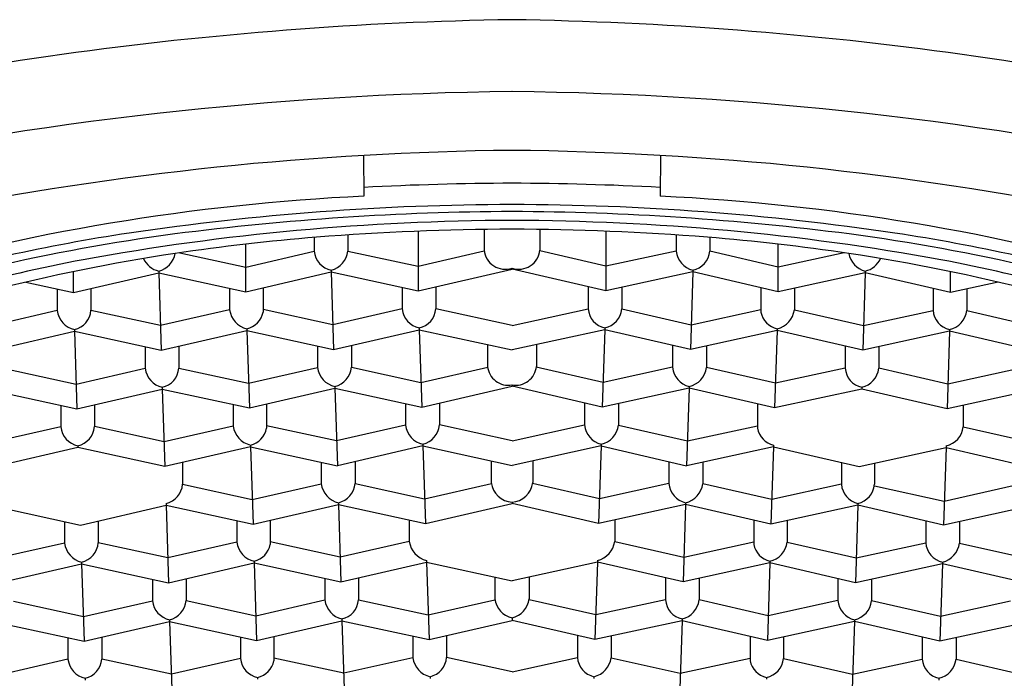
# Model space of a CAD drawing. Units: inches. Extents: x 3557.92 to 3567.07, y 115.21 to 120.06.
# Drawn here: x 3562.35 to 3562.64, y 118.33 to 118.53 of the extents above; entities that cross this region are included whole.
import ezdxf

# ---------------------------------------------------------------- set-up
doc = ezdxf.new("R2010")
doc.units = ezdxf.units.IN
doc.header["$LTSCALE"] = 0.6431102362
doc.header["$MEASUREMENT"] = 0
doc.layers.get('0').update_dxf_attribs({"color": 255, "linetype": 'CONTINUOUS'})

msp = doc.modelspace()

# ---------------------------------------------------------------- linework, layer by layer
for p, q in [((3562.450401885466, 118.4871013690283), (3562.450447643539, 118.4750696358418)), ((3562.537838069529, 118.4871013690283), (3562.537792311457, 118.4750696358418)), ((3562.445764587094, 118.4636737478098), (3562.445764587094, 118.4589510883496)), ((3562.466513686519, 118.4647519731626), (3562.466513686519, 118.447201971733)), ((3562.485896904591, 118.4652966362783), (3562.485896904591, 118.4592208647832)), ((3562.502343050404, 118.4652966362783), (3562.502343050404, 118.4592208647832)), ((3562.521726268476, 118.4647519731626), (3562.521726268476, 118.447201971733)), ((3562.542475367901, 118.4636737478098), (3562.542475367901, 118.4589510883496)), ((3562.415730016991, 118.4469623910041), (3562.415730016991, 118.4609676372933)), ((3562.435824065794, 118.4629695957722), (3562.435824065794, 118.4588824424664)), ((3562.552415889201, 118.4629695957722), (3562.552415889201, 118.4588824424664)), ((3562.572509938004, 118.4469623910041), (3562.572509938004, 118.4609676372933)), ((3562.396308814466, 118.4584214761598), (3562.415730016991, 118.45424022036)), ((3562.415730016991, 118.45424022036), (3562.435824135191, 118.458881869068)), ((3562.445764587094, 118.4589510883951), (3562.466513686519, 118.4544798009901)), ((3562.466513686519, 118.4544798009901), (3562.485932913257, 118.4589655529539)), ((3562.521726268476, 118.4544798009901), (3562.502307041738, 118.4589655529539)), ((3562.542475367901, 118.4589510883951), (3562.521726268476, 118.4544798009901)), ((3562.572509938004, 118.45424022036), (3562.552415819805, 118.458881869068)), ((3562.59193114053, 118.4584214761598), (3562.572509938004, 118.45424022036)), ((3562.364946347669, 118.4467228104222), (3562.364946347669, 118.4528723875924)), ((3562.364946347669, 118.4467228104222), (3562.390094464198, 118.4525319095121)), ((3562.390094464198, 118.4530493668805), (3562.390094464198, 118.4525319095121)), ((3562.390094464198, 118.4525319095121), (3562.415730016991, 118.4469623910041)), ((3562.390094464198, 118.4525319095121), (3562.390805382344, 118.4297131636317)), ((3562.415730016991, 118.4469623910041), (3562.440878133597, 118.4527714901121)), ((3562.440878133597, 118.4532889474504), (3562.440878133597, 118.4527714901121)), ((3562.440878133597, 118.4527714901121), (3562.466513686519, 118.447201971733)), ((3562.440878133597, 118.4527714901121), (3562.441589051614, 118.4299527442088)), ((3562.466513686519, 118.447201971733), (3562.494119977498, 118.4535787558558)), ((3562.494119977498, 118.4539446326669), (3562.494119977498, 118.4535787558558)), ((3562.494119977498, 118.4539446326669), (3562.494119977498, 118.4535787558558)), ((3562.521726268476, 118.447201971733), (3562.494119977498, 118.4535787558558)), ((3562.547361821398, 118.4527714901121), (3562.521726268476, 118.447201971733)), ((3562.547361821398, 118.4527714901121), (3562.546650903381, 118.4299527442088)), ((3562.547361821398, 118.4532889474504), (3562.547361821398, 118.4527714901121)), ((3562.572509938004, 118.4469623910041), (3562.547361821398, 118.4527714901121)), ((3562.598145490797, 118.4525319095121), (3562.572509938004, 118.4469623910041)), ((3562.598145490797, 118.4525319095121), (3562.597434572651, 118.4297131636317)), ((3562.598145490797, 118.4530493668805), (3562.598145490797, 118.4525319095121)), ((3562.623293607326, 118.4467228104222), (3562.598145490797, 118.4525319095121)), ((3562.623293607326, 118.4467228104222), (3562.623293607326, 118.4528723875924)), ((3562.350947163428, 118.4497642394157), (3562.364946347669, 118.4467228104222)), ((3562.637292791567, 118.4497642394157), (3562.623293607326, 118.4467228104222)), ((3562.360181766794, 118.447757951768), (3562.360181766794, 118.4414092099501)), ((3562.370122571594, 118.447918494308), (3562.370122571594, 118.441481726747)), ((3562.410965436244, 118.4479975323513), (3562.410965436244, 118.4416487905333)), ((3562.420806344144, 118.4481349991958), (3562.420806344144, 118.4409890866132)), ((3562.461749105694, 118.448237113068), (3562.461749105694, 118.4418883712501)), ((3562.471689626994, 118.4483975901347), (3562.471689626994, 118.4419572271294)), ((3562.516550328001, 118.4483975901347), (3562.516550328001, 118.4419572271294)), ((3562.526490849301, 118.448237113068), (3562.526490849301, 118.4418883712501)), ((3562.567433610851, 118.4481349991958), (3562.567433610851, 118.4409890866132)), ((3562.577274518751, 118.4479975323513), (3562.577274518751, 118.4416487905333)), ((3562.618117383401, 118.447918494308), (3562.618117383401, 118.441481726747)), ((3562.628058188201, 118.447757951768), (3562.628058188201, 118.4414092099501)), ((3562.360181811498, 118.441408840649), (3562.339993210598, 118.436745366903)), ((3562.390578042013, 118.4370102361291), (3562.370122288083, 118.4414780656892)), ((3562.410965480951, 118.4416484212157), (3562.390578042013, 118.4370102361291)), ((3562.441361711322, 118.4372498167714), (3562.420806344144, 118.4417394033469)), ((3562.461749150397, 118.4418880019639), (3562.441361711322, 118.4372498167714)), ((3562.494119977498, 118.4370581172047), (3562.471689626994, 118.4419572270347)), ((3562.494119977498, 118.4370581172047), (3562.516550328001, 118.4419572270347)), ((3562.526490804598, 118.4418880019639), (3562.546878243673, 118.4372498167714)), ((3562.546878243673, 118.4372498167714), (3562.567433610851, 118.4417394033469)), ((3562.577274474045, 118.4416484212157), (3562.597661912982, 118.4370102361291)), ((3562.597661912982, 118.4370102361291), (3562.618117666912, 118.4414780656892)), ((3562.628058143497, 118.441408840649), (3562.648246744397, 118.436745366903)), ((3562.340021712866, 118.4294735829213), (3562.365235812536, 118.4352979238132)), ((3562.365235834698, 118.4358159249302), (3562.365235812536, 118.4352979238132)), ((3562.365235812536, 118.4352979238132), (3562.390805382344, 118.4297131636317)), ((3562.365235812536, 118.4352979238132), (3562.365982532172, 118.4124879863995)), ((3562.390805382344, 118.4297131636317), (3562.416019481888, 118.4355375044872)), ((3562.416019504148, 118.4360555055135), (3562.416019481888, 118.4355375044872)), ((3562.416019481888, 118.4355375044872), (3562.441589051614, 118.4299527442088)), ((3562.416019481888, 118.4355375044872), (3562.416766201494, 118.4127275669815)), ((3562.441589051614, 118.4299527442088), (3562.466803151478, 118.435777085104)), ((3562.466803173598, 118.4362950862302), (3562.466803151478, 118.435777085104)), ((3562.466803151478, 118.435777085104), (3562.494119977498, 118.4298106991467)), ((3562.466803151478, 118.435777085104), (3562.467549871023, 118.4129671477104)), ((3562.521436803517, 118.435777085104), (3562.494119977498, 118.4298106991467)), ((3562.521436803517, 118.435777085104), (3562.520690083973, 118.4129671477104)), ((3562.521436781397, 118.4362950862302), (3562.521436803517, 118.435777085104)), ((3562.546650903381, 118.4299527442088), (3562.521436803517, 118.435777085104)), ((3562.572220473107, 118.4355375044872), (3562.546650903381, 118.4299527442088)), ((3562.572220473107, 118.4355375044872), (3562.571473753501, 118.4127275669815)), ((3562.572220450847, 118.4360555055135), (3562.572220473107, 118.4355375044872)), ((3562.597434572651, 118.4297131636317), (3562.572220473107, 118.4355375044872)), ((3562.623004142459, 118.4352979238132), (3562.597434572651, 118.4297131636317)), ((3562.623004142459, 118.4352979238132), (3562.622257422823, 118.4124879863995)), ((3562.623004120298, 118.4358159249302), (3562.623004142459, 118.4352979238132)), ((3562.64821824213, 118.4294735829213), (3562.623004142459, 118.4352979238132)), ((3562.486933089094, 118.4313804184844), (3562.486933089094, 118.4249860407606)), ((3562.501306865901, 118.4313804184844), (3562.501306865901, 118.4249860407606)), ((3562.386076580898, 118.4307460015803), (3562.386076580898, 118.4244080378739)), ((3562.396017102198, 118.4309170469121), (3562.396017102198, 118.4244766837571)), ((3562.436860250298, 118.4309855821502), (3562.436860250298, 118.4246476184438)), ((3562.446800771598, 118.4311566275121), (3562.446800771598, 118.424716264327)), ((3562.541439183397, 118.4311566275121), (3562.541439183397, 118.424716264327)), ((3562.551379704697, 118.4309855821502), (3562.551379704697, 118.4246476184438)), ((3562.592222852797, 118.4309170469121), (3562.592222852797, 118.4244766837571)), ((3562.602163374097, 118.4307460015803), (3562.602163374097, 118.4244080378739)), ((3562.345133819348, 118.4242588600945), (3562.365744563595, 118.4197571783339)), ((3562.365744563595, 118.4197571783339), (3562.386076650321, 118.4244074642522)), ((3562.396017102198, 118.4244766838121), (3562.416528232922, 118.4199967590716)), ((3562.416528232922, 118.4199967590716), (3562.436860319694, 118.4246470450454)), ((3562.446800771598, 118.4247162643724), (3562.467311902473, 118.4202363396779)), ((3562.467311902473, 118.4202363396779), (3562.48696909776, 118.4247307289313)), ((3562.520928052522, 118.4202363396779), (3562.501270857235, 118.4247307289313)), ((3562.541439183397, 118.4247162643724), (3562.520928052522, 118.4202363396779)), ((3562.571711722073, 118.4199967590716), (3562.551379635301, 118.4246470450454)), ((3562.592222852797, 118.4244766838121), (3562.571711722073, 118.4199967590716)), ((3562.6224953914, 118.4197571783339), (3562.602163304674, 118.4244074642522)), ((3562.643106135647, 118.4242588600945), (3562.6224953914, 118.4197571783339)), ((3562.340346979201, 118.4180575047895), (3562.365982532172, 118.4124879863995)), ((3562.365982532172, 118.4124879863995), (3562.391130648701, 118.4182970854895)), ((3562.391130648701, 118.4188145428579), (3562.391130648701, 118.4182970854895)), ((3562.391130648701, 118.4182970854895), (3562.416766201494, 118.4127275669815)), ((3562.391130648701, 118.4182970854895), (3562.391907571906, 118.3954941249589)), ((3562.416766201494, 118.4127275669815), (3562.441914318101, 118.4185366660895)), ((3562.441914318101, 118.4190541234278), (3562.441914318101, 118.4185366660895)), ((3562.441914318101, 118.4185366660895), (3562.467549871023, 118.4129671477104)), ((3562.441914318101, 118.4185366660895), (3562.442691241031, 118.3957337054975)), ((3562.467549871023, 118.4129671477104), (3562.494119977498, 118.4191047198849)), ((3562.494119977498, 118.4194972285985), (3562.494119977498, 118.4191047198849)), ((3562.494119977498, 118.4194972285985), (3562.494119977498, 118.4191047198849)), ((3562.520690083973, 118.4129671477104), (3562.494119977498, 118.4191047198849)), ((3562.546325636894, 118.4185366660895), (3562.520690083973, 118.4129671477104)), ((3562.546325636894, 118.4185366660895), (3562.545548713965, 118.3957337054975)), ((3562.546325636894, 118.4190541234278), (3562.546325636894, 118.4185366660895)), ((3562.571473753501, 118.4127275669815), (3562.546325636894, 118.4185366660895)), ((3562.597109306294, 118.4182970854895), (3562.571473753501, 118.4127275669815)), ((3562.597109306294, 118.4188145428579), (3562.597109306294, 118.4182970854895)), ((3562.622257422823, 118.4124879863995), (3562.597109306294, 118.4182970854895)), ((3562.647892975794, 118.4180575047895), (3562.622257422823, 118.4124879863995)), ((3562.421842528648, 118.4139001751731), (3562.421842528648, 118.4067542625905)), ((3562.462785290198, 118.4140022890453), (3562.462785290198, 118.4076535472274)), ((3562.472725811498, 118.4141627661121), (3562.472725811498, 118.4077224031068)), ((3562.515514143498, 118.4141627661121), (3562.515514143498, 118.4077224031068)), ((3562.525454664798, 118.4140022890453), (3562.525454664798, 118.4076535472274)), ((3562.566397426348, 118.4139001751731), (3562.566397426348, 118.4067542625905)), ((3562.361217951297, 118.4135231277453), (3562.361217951297, 118.4071743859274)), ((3562.371158756097, 118.4136836702854), (3562.371158756097, 118.4072469027244)), ((3562.412001620748, 118.4137627083286), (3562.412001620748, 118.4074139665107)), ((3562.627022003698, 118.4135231277453), (3562.627022003698, 118.4071743859274)), ((3562.361217996002, 118.4071740166264), (3562.340850190725, 118.4025315432131)), ((3562.391659829402, 118.4027654517832), (3562.371158472587, 118.4072432416666)), ((3562.412001665454, 118.4074135971931), (3562.391659829402, 118.4027654517832)), ((3562.442443498611, 118.4030050324474), (3562.421842528648, 118.4075045793243)), ((3562.4627853349, 118.4076531779413), (3562.442443498611, 118.4030050324474)), ((3562.494119977498, 118.4030496107194), (3562.472725811498, 118.4077224030121)), ((3562.494119977498, 118.4030496107194), (3562.515514143498, 118.4077224030121)), ((3562.525454620095, 118.4076531779413), (3562.545796456384, 118.4030050324474)), ((3562.545796456384, 118.4030050324474), (3562.566397426348, 118.4075045793243)), ((3562.627021958993, 118.4071740166264), (3562.64738976427, 118.4025315432131)), ((3562.366272019201, 118.4010636434126), (3562.341086326664, 118.3952458644377)), ((3562.366272019201, 118.4015811009076), (3562.366272019201, 118.4010636434126)), ((3562.391907571906, 118.3954941249589), (3562.366272019201, 118.4010636434126)), ((3562.417055688651, 118.4013032241241), (3562.391907571906, 118.3954941249589)), ((3562.417055688651, 118.4018206814909), (3562.417055688651, 118.4013032241241)), ((3562.417055688651, 118.4013032241241), (3562.442691241031, 118.3957337054975)), ((3562.417055688651, 118.4013032241241), (3562.417862837591, 118.3785077840041)), ((3562.467839358101, 118.4015428047126), (3562.442691241031, 118.3957337054975)), ((3562.467839358101, 118.4020602622076), (3562.467839358101, 118.4015428047126)), ((3562.467839358101, 118.4015428047126), (3562.494119977498, 118.3958331406227)), ((3562.467839358101, 118.4015428047126), (3562.468646507119, 118.378747364733)), ((3562.520400596894, 118.4015428047126), (3562.494119977498, 118.3958331406227)), ((3562.520400596894, 118.4015428047126), (3562.519593447876, 118.378747364733)), ((3562.520400596894, 118.4020602622076), (3562.520400596894, 118.4015428047126)), ((3562.520400596894, 118.4015428047126), (3562.545548713965, 118.3957337054975)), ((3562.571184266344, 118.4013032241241), (3562.545548713965, 118.3957337054975)), ((3562.571184266344, 118.4013032241241), (3562.570377117404, 118.3785077840041)), ((3562.571184266344, 118.4018206814909), (3562.571184266344, 118.4013032241241)), ((3562.571184266344, 118.4013032241241), (3562.596332383089, 118.3954941249589)), ((3562.596332383089, 118.3954941249589), (3562.621967935794, 118.4010636434126)), ((3562.621967935794, 118.4010636434126), (3562.621160786726, 118.3782682034222)), ((3562.621967935794, 118.4015811009076), (3562.621967935794, 118.4010636434126)), ((3562.621967935794, 118.4010636434126), (3562.647153628332, 118.3952458644377)), ((3562.397113738294, 118.3966967254211), (3562.397113738294, 118.3902569007797)), ((3562.437956886394, 118.3967622800311), (3562.437956886394, 118.3904278354664)), ((3562.447897407694, 118.396936306018), (3562.447897407694, 118.3904964813496)), ((3562.488029725191, 118.397160635507), (3562.488029725191, 118.3907662577833)), ((3562.500210229804, 118.397160635507), (3562.500210229804, 118.3907662577833)), ((3562.540342547301, 118.396936306018), (3562.540342547301, 118.3904964813496)), ((3562.550283068601, 118.3967622800311), (3562.550283068601, 118.3904278354664)), ((3562.591126216701, 118.3966967254211), (3562.591126216701, 118.3902569007797)), ((3562.600899123694, 118.3964862840266), (3562.600899123694, 118.3902569007797)), ((3562.397113738294, 118.3902569008347), (3562.417605296117, 118.3857812510964)), ((3562.417605296117, 118.3857812510964), (3562.43795695579, 118.390427262068)), ((3562.447897407694, 118.3904964813951), (3562.468388965623, 118.3860208317125)), ((3562.468388965623, 118.3860208317125), (3562.488065733857, 118.3905109459539)), ((3562.519850989373, 118.3860208317125), (3562.500174221138, 118.3905109459539)), ((3562.540342547301, 118.3904964813951), (3562.519850989373, 118.3860208317125)), ((3562.570634658878, 118.3857812510964), (3562.550282999205, 118.390427262068)), ((3562.591126216701, 118.3902569008347), (3562.570634658878, 118.3857812510964)), ((3562.600840359436, 118.3897905745126), (3562.621409998657, 118.3853064270181)), ((3562.621409998657, 118.3853064270181), (3562.641742341306, 118.3899481006715)), ((3562.494119977498, 118.3849887369356), (3562.494119977498, 118.384631619022)), ((3562.494119977498, 118.3849887369356), (3562.494119977498, 118.384631619022)), ((3562.341443615298, 118.3838377218121), (3562.367079168269, 118.3782682034222)), ((3562.367079168269, 118.3782682034222), (3562.392227284798, 118.3840773025121)), ((3562.392227284798, 118.3845947598805), (3562.392227284798, 118.3840773025121)), ((3562.392227284798, 118.3840773025121), (3562.417862837591, 118.3785077840041)), ((3562.392227284798, 118.3840773025121), (3562.392938202944, 118.3612585566317)), ((3562.417862837591, 118.3785077840041), (3562.443010954198, 118.3843168831121)), ((3562.443010954198, 118.3848343404504), (3562.443010954198, 118.3843168831121)), ((3562.443010954198, 118.3843168831121), (3562.468646507119, 118.378747364733)), ((3562.443010954198, 118.3843168831121), (3562.443721872214, 118.3614981372088)), ((3562.468646507119, 118.378747364733), (3562.494119977498, 118.384631619022)), ((3562.519593447876, 118.378747364733), (3562.494119977498, 118.384631619022)), ((3562.545229000797, 118.3843168831121), (3562.519593447876, 118.378747364733)), ((3562.545229000797, 118.3843168831121), (3562.544518082781, 118.3614981372088)), ((3562.545229000797, 118.3848343404504), (3562.545229000797, 118.3843168831121)), ((3562.570377117404, 118.3785077840041), (3562.545229000797, 118.3843168831121)), ((3562.596012670198, 118.3840773025121), (3562.570377117404, 118.3785077840041)), ((3562.596012670198, 118.3840773025121), (3562.595301752051, 118.3612585566317)), ((3562.596012670198, 118.3845947598805), (3562.596012670198, 118.3840773025121)), ((3562.596012670198, 118.3845947598805), (3562.596012670198, 118.3840773025121)), ((3562.621160786726, 118.3782682034222), (3562.596012670198, 118.3840773025121)), ((3562.646796339698, 118.3838377218121), (3562.621160786726, 118.3782682034222)), ((3562.362314587394, 118.379303344768), (3562.362314587394, 118.3729546029501)), ((3562.372255392194, 118.379463887308), (3562.372255392194, 118.373027119747)), ((3562.413098256844, 118.3795429253512), (3562.413098256844, 118.3731941835333)), ((3562.422939164744, 118.3796803921958), (3562.422939164744, 118.3725344796132)), ((3562.463881926294, 118.379782506068), (3562.463881926294, 118.3734337642501)), ((3562.524358028701, 118.379782506068), (3562.524358028701, 118.3734337642501)), ((3562.565300790251, 118.3796803921958), (3562.565300790251, 118.3725344796132)), ((3562.575141698151, 118.3795429253512), (3562.575141698151, 118.3731941835333)), ((3562.615984562801, 118.379463887308), (3562.615984562801, 118.373027119747)), ((3562.625925367601, 118.379303344768), (3562.625925367601, 118.3729546029501)), ((3562.443494531922, 118.3687952097714), (3562.422939164744, 118.3732847963469)), ((3562.463881970997, 118.373433394964), (3562.443494531922, 118.3687952097714)), ((3562.524357983998, 118.373433394964), (3562.544745423073, 118.3687952097714)), ((3562.544745423073, 118.3687952097714), (3562.565300790251, 118.3732847963469)), ((3562.362314632099, 118.372954233649), (3562.341927193124, 118.3683160485164)), ((3562.392710862613, 118.3685556291291), (3562.372255108683, 118.3730234586892)), ((3562.413098301551, 118.3731938142157), (3562.392710862613, 118.3685556291291)), ((3562.575141653444, 118.3731938142157), (3562.595529092383, 118.3685556291291)), ((3562.595529092383, 118.3685556291291), (3562.615984846312, 118.3730234586892)), ((3562.625925322896, 118.372954233649), (3562.646312761871, 118.3683160485164)), ((3562.418152324748, 118.3676008985135), (3562.418152302488, 118.3670828974873)), ((3562.468935994198, 118.3678404792302), (3562.468935972078, 118.367322478104)), ((3562.519303960798, 118.3678404792302), (3562.519303982917, 118.367322478104)), ((3562.570087630248, 118.3676008985135), (3562.570087652507, 118.3670828974873)), ((3562.342154533465, 118.3610189759213), (3562.367368633136, 118.3668433168132)), ((3562.367368655297, 118.3673613179302), (3562.367368633136, 118.3668433168132)), ((3562.367368633136, 118.3668433168132), (3562.392938202944, 118.3612585566317)), ((3562.367368633136, 118.3668433168132), (3562.368115352772, 118.3440333793995)), ((3562.392938202944, 118.3612585566317), (3562.418152302488, 118.3670828974873)), ((3562.418152302488, 118.3670828974873), (3562.443721872214, 118.3614981372088)), ((3562.418152302488, 118.3670828974873), (3562.418899022095, 118.3442729599815)), ((3562.443721872214, 118.3614981372088), (3562.468935972078, 118.367322478104)), ((3562.468935972078, 118.367322478104), (3562.494119977498, 118.361821930706)), ((3562.468935972078, 118.367322478104), (3562.469682691622, 118.3445125407104)), ((3562.519303982917, 118.367322478104), (3562.494119977498, 118.361821930706)), ((3562.519303982917, 118.367322478104), (3562.518557263373, 118.3445125407104)), ((3562.544518082781, 118.3614981372088), (3562.519303982917, 118.367322478104)), ((3562.570087652507, 118.3670828974873), (3562.544518082781, 118.3614981372088)), ((3562.570087652507, 118.3670828974873), (3562.569340932901, 118.3442729599815)), ((3562.595301752051, 118.3612585566317), (3562.570087652507, 118.3670828974873)), ((3562.620871321859, 118.3668433168132), (3562.595301752051, 118.3612585566317)), ((3562.620871321859, 118.3668433168132), (3562.620124602223, 118.3440333793995)), ((3562.620871299698, 118.3673613179302), (3562.620871321859, 118.3668433168132)), ((3562.64608542153, 118.3610189759213), (3562.620871321859, 118.3668433168132)), ((3562.388209401498, 118.3622913945803), (3562.388209401498, 118.3559534308739)), ((3562.398149922798, 118.3624624399121), (3562.398149922798, 118.3560220767571)), ((3562.438993070898, 118.3625309751502), (3562.438993070898, 118.3561930114438)), ((3562.448933592198, 118.3627020205121), (3562.448933592198, 118.356261657327)), ((3562.489065909694, 118.3629258114844), (3562.489065909694, 118.3565314337606)), ((3562.499174045301, 118.3629258114844), (3562.499174045301, 118.3565314337606)), ((3562.539306362798, 118.3627020205121), (3562.539306362798, 118.356261657327)), ((3562.549246884098, 118.3625309751502), (3562.549246884098, 118.3561930114438)), ((3562.590090032198, 118.3624624399121), (3562.590090032198, 118.3560220767571)), ((3562.600030553498, 118.3622913945803), (3562.600030553498, 118.3559534308739)), ((3562.367877384195, 118.3513025713339), (3562.388209470921, 118.3559528572522)), ((3562.398149922798, 118.3560220768121), (3562.418661053523, 118.3515421520716)), ((3562.418661053523, 118.3515421520716), (3562.438993140294, 118.3561924380454)), ((3562.448933592198, 118.3562616573725), (3562.469444723073, 118.3517817326779)), ((3562.469444723073, 118.3517817326779), (3562.489101918361, 118.3562761219313)), ((3562.518795231922, 118.3517817326779), (3562.499138036635, 118.3562761219313)), ((3562.539306362798, 118.3562616573725), (3562.518795231922, 118.3517817326779)), ((3562.569578901473, 118.3515421520716), (3562.549246814701, 118.3561924380454)), ((3562.590090032198, 118.3560220768121), (3562.569578901473, 118.3515421520716)), ((3562.6203625708, 118.3513025713339), (3562.600030484074, 118.3559528572522)), ((3562.347266639948, 118.3558042530945), (3562.367877384195, 118.3513025713339)), ((3562.640973315048, 118.3558042530945), (3562.6203625708, 118.3513025713339)), ((3562.393263469301, 118.3503599358579), (3562.393263469301, 118.3498424784895)), ((3562.418899022095, 118.3442729599815), (3562.444047138701, 118.3500820590895)), ((3562.444047138701, 118.3505995164278), (3562.444047138701, 118.3500820590895)), ((3562.444047138701, 118.3500820590895), (3562.469682691622, 118.3445125407104)), ((3562.444047138701, 118.3500820590895), (3562.444824061631, 118.3272790984975)), ((3562.469682691622, 118.3445125407104), (3562.494119977498, 118.3501574411533)), ((3562.494119977498, 118.3509379387446), (3562.494119977498, 118.3501574411533)), ((3562.494119977498, 118.3509379387446), (3562.494119977498, 118.3501574411533)), ((3562.518557263373, 118.3445125407104), (3562.494119977498, 118.3501574411533)), ((3562.544192816294, 118.3500820590895), (3562.518557263373, 118.3445125407104)), ((3562.544192816294, 118.3500820590895), (3562.543415893364, 118.3272790984975)), ((3562.544192816294, 118.3505995164278), (3562.544192816294, 118.3500820590895)), ((3562.569340932901, 118.3442729599815), (3562.544192816294, 118.3500820590895)), ((3562.594976485694, 118.3503599358579), (3562.594976485694, 118.3498424784895)), ((3562.342479799801, 118.3496028977895), (3562.368115352772, 118.3440333793995)), ((3562.368115352772, 118.3440333793995), (3562.393263469301, 118.3498424784895)), ((3562.393263469301, 118.3498424784895), (3562.418899022095, 118.3442729599815)), ((3562.393263469301, 118.3498424784895), (3562.394040392506, 118.3270395179589)), ((3562.594976485694, 118.3498424784895), (3562.569340932901, 118.3442729599815)), ((3562.594976485694, 118.3498424784895), (3562.594199562489, 118.3270395179589)), ((3562.620124602223, 118.3440333793995), (3562.594976485694, 118.3498424784895)), ((3562.645760155194, 118.3496028977895), (3562.620124602223, 118.3440333793995)), ((3562.363350771898, 118.3450685207453), (3562.363350771898, 118.3387197789274)), ((3562.373291576698, 118.3452290632854), (3562.373291576698, 118.3387922957243)), ((3562.414134441347, 118.3453081013286), (3562.414134441347, 118.3389593595107)), ((3562.423975349247, 118.3454455681731), (3562.423975349247, 118.3382996555905)), ((3562.464918110797, 118.3455476820453), (3562.464918110797, 118.3391989402274)), ((3562.474858632097, 118.3457081591121), (3562.474858632097, 118.3392677961068)), ((3562.513381322898, 118.3457081591121), (3562.513381322898, 118.3392677961068)), ((3562.523321844198, 118.3455476820453), (3562.523321844198, 118.3391989402274)), ((3562.564264605748, 118.3454455681731), (3562.564264605748, 118.3382996555905)), ((3562.574105513648, 118.3453081013286), (3562.574105513648, 118.3389593595107)), ((3562.614948378297, 118.3452290632854), (3562.614948378297, 118.3387922957243)), ((3562.624889183097, 118.3450685207453), (3562.624889183097, 118.3387197789274)), ((3562.363350816602, 118.3387194096264), (3562.342983011325, 118.3340769362131)), ((3562.393792650002, 118.3343108447832), (3562.373291293187, 118.3387886346666)), ((3562.414134486054, 118.3389589901931), (3562.393792650002, 118.3343108447832)), ((3562.444574734216, 118.334596945617), (3562.423975349247, 118.3390499723243)), ((3562.4649181555, 118.3391985709413), (3562.444574734216, 118.334596945617)), ((3562.494119977498, 118.3350608422878), (3562.474858632097, 118.3392677960121)), ((3562.494119977498, 118.3350608422878), (3562.513381322898, 118.3392677960121)), ((3562.523321799495, 118.3391985709413), (3562.54366522078, 118.334596945617)), ((3562.54366522078, 118.334596945617), (3562.564264605748, 118.3390499723243)), ((3562.574105468941, 118.3389589901931), (3562.594447304994, 118.3343108447832)), ((3562.594447304994, 118.3343108447832), (3562.614948661808, 118.3387886346666)), ((3562.624889138393, 118.3387194096264), (3562.645256943671, 118.3340769362131)), ((3562.368404839801, 118.3331264939076), (3562.368404839801, 118.3326090364126)), ((3562.419188509251, 118.3333660744909), (3562.419188509251, 118.3328486171241)), ((3562.469972178701, 118.3336056552076), (3562.469972178701, 118.3330881977126)), ((3562.518267776294, 118.3336056552076), (3562.518267776294, 118.3330881977126)), ((3562.569051445744, 118.3333660744909), (3562.569051445744, 118.3328486171241)), ((3562.619835115194, 118.3331264939076), (3562.619835115194, 118.3326090364126))]:
    msp.add_line(p, q)
for centre, radius, start, end in [((3562.511620943324, 117.4388090355554), 1.08839499776453, 90.92133342795472, 104.9261217702104), ((3562.476619011672, 117.4388090355554), 1.08839499776453, 75.07387822978957, 89.0786665720453), ((3562.506706986704, 117.4571513874155), 1.048826944668004, 90.68762518011313, 102.1366292871684), ((3562.481532968291, 117.4571513874155), 1.048826944668004, 77.86337071283161, 89.31237481988686), ((3562.503854919617, 117.5580660053848), 0.9305718315961139, 90.59939625543055, 101.3239087425984), ((3562.484385035378, 117.5580660053848), 0.9305718315961139, 78.67609125740162, 89.40060374456947), ((3562.497541330517, 117.5608342553061), 0.9180670137918432, 90.21352421887067, 92.94099058564242), ((3562.490698624478, 117.5608342553061), 0.9180670137918432, 87.05900941435759, 89.78647578112934), ((3562.48025817041, 117.8410870754057), 0.6346830346318849, 92.69212491249836, 106.2401846679393), ((3562.507981784585, 117.8410870754057), 0.6346830346318849, 73.7598153320607, 87.30787508750167), ((3562.496374545296, 117.683360137433), 0.7892858747408661, 90.16366363474734, 98.38015620590762), ((3562.4918654097, 117.683360137433), 0.7892858747408661, 81.6198437940924, 89.83633636525266), ((3562.498143258945, 117.6597926101687), 0.8107933478974553, 90.284311647783, 97.32455534453356), ((3562.49009669605, 117.6597926101687), 0.8107933478974553, 82.67544465546644, 89.71568835221701), ((3562.496201583813, 117.7499783667951), 0.7179807883471646, 90.16611506254323, 100.3034733505889), ((3562.492038371182, 117.7499783667951), 0.7179807883471646, 79.69652664941106, 89.83388493745677), ((3562.464665463438, 117.9151714030473), 0.5553336401534394, 98.62919186825135, 106.123252076979), ((3562.474389534852, 117.8744267605166), 0.5948944403776052, 97.69090667334532, 103.0022283434392), ((3562.49988154815, 117.6224448203788), 0.8429678249023799, 90.39161192433431, 94.30592768281275), ((3562.488358406845, 117.6224448203788), 0.8429678249023799, 85.69407231718726, 89.60838807566572), ((3562.513850420143, 117.8744267605166), 0.5948944403776052, 76.99777165656086, 82.3090933266547), ((3562.523574491557, 117.9151714030473), 0.5553336401534394, 73.87674792304608, 81.37080813174865), ((3562.489265172836, 117.8247258240067), 0.6404772159251999, 94.71754795757465, 98.4706022150409), ((3562.498974782159, 117.8247258240067), 0.6404772159251999, 81.52939778495912, 85.28245204242533), ((3562.473373899793, 117.9314313046469), 0.5325949089533156, 98.4706022150409, 104.5111303634388), ((3562.388599928265, 118.4592787445362), 0.006406152014343826, 283.4912569407718, 350.4489152828301), ((3562.442315514256, 118.4596677880734), 0.006538782061640934, 186.8982082502459, 257.3013092369148), ((3562.439383597665, 118.4595183251061), 0.006406152014340614, 283.4912569407456, 354.9200563148101), ((3562.492072862638, 118.4598001752718), 0.006203068470124272, 185.3587165768973, 289.2697761315352), ((3562.496167092357, 118.4598001752718), 0.006203068470124272, 250.7302238684648, 354.6412834231019), ((3562.54885635733, 118.4595183251061), 0.006406152014340614, 185.0799436851898, 256.5087430592544), ((3562.545924440739, 118.4596677880734), 0.006538782061640934, 282.6986907630851, 353.1017917497541), ((3562.514866055202, 117.9314313046469), 0.5325949089533156, 75.4888696365612, 81.52939778495912), ((3562.59964002673, 118.4592787445362), 0.006406152014343826, 189.5510847171699, 256.5087430592282), ((3562.449801983713, 118.021174887755), 0.4428676152166294, 100.6728847217881, 110.5237810069986), ((3562.391531844856, 118.4594282075035), 0.006538782061640934, 204.2852727195745, 257.3013092369148), ((3562.596708110139, 118.4594282075035), 0.006538782061640934, 282.6986907630851, 335.7147272804255), ((3562.538437971282, 118.021174887755), 0.4428676152166294, 69.47621899300137, 79.32711527821195), ((3562.366673248867, 118.4421948254394), 0.006538847849672888, 186.9005205665803, 257.3011381302213), ((3562.363832002829, 118.441967024453), 0.006309260594937292, 282.8561117949082, 355.5885477523723), ((3562.417456918317, 118.4424344060227), 0.006538847849672888, 186.9005205665803, 257.3011381302213), ((3562.414615672279, 118.4422066050363), 0.006309260594939616, 282.8561117949345, 348.8736501576876), ((3562.468240587767, 118.4426739867394), 0.006538847849672888, 186.9005205665803, 257.3011381302213), ((3562.465399341729, 118.442446185753), 0.006309260594937292, 282.8561117949082, 355.5552026203389), ((3562.522840613266, 118.442446185753), 0.006309260594937292, 184.4447973796611, 257.1438882050918), ((3562.519999367228, 118.4426739867394), 0.006538847849672888, 282.6988618697787, 353.0994794334197), ((3562.573624282716, 118.4422066050363), 0.006309260594939616, 191.1263498423124, 257.1438882050655), ((3562.570783036678, 118.4424344060227), 0.006538847849672888, 282.6988618697787, 353.0994794334197), ((3562.624407952166, 118.441967024453), 0.006309260594937292, 184.4114522476278, 257.1438882050918), ((3562.621566706128, 118.4421948254394), 0.006538847849672888, 282.6988618697787, 353.0994794334197), ((3562.392568029359, 118.4251933834809), 0.006538782061640934, 186.8982082502459, 257.3013092369148), ((3562.389636112769, 118.4250439205136), 0.006406152014343826, 283.4912569407718, 354.920056314789), ((3562.443351698759, 118.4254329640508), 0.006538782061640934, 186.8982082502459, 257.3013092369148), ((3562.440419782169, 118.4252835010835), 0.006406152014340614, 283.4912569407456, 354.9200563148101), ((3562.493040932282, 118.4255339143906), 0.00613236609539448, 185.1257143709895, 280.1344727894461), ((3562.495199022713, 118.4255339143906), 0.00613236609539448, 259.865527210554, 354.8742856290105), ((3562.547820172827, 118.4252835010835), 0.006406152014340614, 185.0799436851898, 256.5087430592544), ((3562.544888256236, 118.4254329640508), 0.006538782061640934, 282.6986907630851, 353.1017917497541), ((3562.598603842227, 118.4250439205136), 0.006406152014343826, 185.079943685211, 256.5087430592282), ((3562.595671925636, 118.4251933834809), 0.006538782061640934, 282.6986907630851, 353.1017917497541), ((3562.367709433371, 118.4079600014168), 0.006538847849672888, 186.9005205665803, 257.3011381302213), ((3562.364868187332, 118.4077322004304), 0.006309260594937292, 282.8561117949082, 355.5885477523723), ((3562.418493102821, 118.4081995820001), 0.006538847849672888, 186.9005205665803, 257.3011381302213), ((3562.415651856782, 118.4079717810137), 0.006309260594939616, 282.8561117949345, 348.8736501576876), ((3562.46927677227, 118.4084391627168), 0.006538847849672888, 186.9005205665803, 257.3011381302213), ((3562.466435526232, 118.4082113617304), 0.006309260594937292, 282.8561117949082, 355.5552026203389), ((3562.521804428763, 118.4082113617304), 0.006309260594937292, 184.4447973796611, 257.1438882050918), ((3562.518963182725, 118.4084391627168), 0.006538847849672888, 282.6988618697787, 353.0994794334197), ((3562.572588098213, 118.4079717810137), 0.006309260594939616, 191.1263498423124, 257.1438882050655), ((3562.620530521624, 118.4079600014168), 0.006538847849672888, 282.6988618697787, 353.0994794334197), ((3562.494521402444, 118.3915106068436), 0.006534212200803255, 186.5410856299248, 266.4778542843214), ((3562.493718552551, 118.3915106068436), 0.006534212200803255, 273.5221457156785, 353.4589143700751), ((3562.390732748865, 118.3908241375362), 0.006406152014343826, 283.4912569407718, 354.920056314789), ((3562.444448334856, 118.3912131810734), 0.006538782061640934, 186.8982082502459, 257.3013092369148), ((3562.441516418265, 118.3910637181061), 0.006406152014340614, 283.4912569407456, 354.9200563148101), ((3562.54672353673, 118.3910637181061), 0.006406152014340614, 185.0799436851898, 256.5087430592544), ((3562.543791620139, 118.3912131810734), 0.006538782061640934, 282.6986907630851, 353.1017917497541), ((3562.59750720613, 118.3908241375362), 0.006406152014343826, 185.079943685211, 256.5087430592282), ((3562.594518134265, 118.3908241375362), 0.006406152014343826, 283.4912569407718, 354.920056314789), ((3562.470373408367, 118.3742193797394), 0.006538847849672888, 186.9005205665803, 257.3011381302213), ((3562.517866546628, 118.3742193797394), 0.006538847849672888, 282.6988618697787, 353.0994794334197), ((3562.368806069467, 118.3737402184394), 0.006538847849672888, 186.9005205665803, 257.3011381302213), ((3562.365964823429, 118.373512417453), 0.006309260594937292, 282.8561117949082, 355.5885477523723), ((3562.419589738917, 118.3739797990227), 0.006538847849672888, 186.9005205665803, 257.3011381302213), ((3562.416748492879, 118.3737519980363), 0.006309260594939616, 282.8561117949345, 348.8736501576876), ((3562.571491462116, 118.3737519980363), 0.006309260594939616, 191.1263498423124, 257.1438882050655), ((3562.568650216078, 118.3739797990227), 0.006538847849672888, 282.6988618697787, 353.0994794334197), ((3562.622275131566, 118.373512417453), 0.006309260594937292, 184.4114522476278, 257.1438882050918), ((3562.619433885528, 118.3737402184394), 0.006538847849672888, 282.6988618697787, 353.0994794334197), ((3562.394700849959, 118.3567387764809), 0.006538782061640934, 186.8982082502459, 257.3013092369148), ((3562.391768933368, 118.3565893135136), 0.006406152014343826, 283.4912569407718, 354.920056314789), ((3562.445484519359, 118.3569783570508), 0.006538782061640934, 186.8982082502459, 257.3013092369148), ((3562.442552602769, 118.3568288940835), 0.006406152014340614, 283.4912569407456, 354.9200563148101), ((3562.495557358156, 118.3573167793676), 0.006538782061640934, 186.8982082502459, 257.3013092369148), ((3562.49268259684, 118.3573167793676), 0.006538782061640934, 282.6986907630851, 353.1017917497541), ((3562.545687352227, 118.3568288940835), 0.006406152014340614, 185.0799436851898, 256.5087430592544), ((3562.542755435636, 118.3569783570508), 0.006538782061640934, 282.6986907630851, 353.1017917497541), ((3562.596471021627, 118.3565893135136), 0.006406152014343826, 185.079943685211, 256.5087430592282), ((3562.593539105036, 118.3567387764809), 0.006538782061640934, 282.6986907630851, 353.1017917497541), ((3562.369842253971, 118.3395053944168), 0.006538847849672888, 186.9005205665803, 257.3011381302213), ((3562.367001007932, 118.3392775934304), 0.006309260594937292, 282.8561117949082, 355.5885477523723), ((3562.420625923421, 118.3397449750001), 0.006538847849672888, 186.9005205665803, 257.3011381302213), ((3562.471409592871, 118.3399845557168), 0.006538847849672888, 186.9005205665803, 257.3011381302213), ((3562.468568346832, 118.3397567547304), 0.006309260594937292, 282.8561117949082, 355.5552026203389), ((3562.519671608163, 118.3397567547304), 0.006309260594937292, 184.4447973796611, 257.1438882050918), ((3562.516830362124, 118.3399845557168), 0.006538847849672888, 282.6988618697787, 353.0994794334197), ((3562.567614031575, 118.3397449750001), 0.006538847849672888, 282.6988618697787, 353.0994794334197), ((3562.621238947063, 118.3392775934304), 0.006309260594937292, 184.4114522476278, 257.1438882050918), ((3562.618397701025, 118.3395053944168), 0.006538847849672888, 282.6988618697787, 353.0994794334197), ((3562.417784677382, 118.3395171740137), 0.006309260594939616, 282.8561117949345, 348.8736501576876), ((3562.570455277613, 118.3395171740137), 0.006309260594939616, 191.1263498423124, 257.1438882050655)]:
    msp.add_arc(centre, radius, start, end)

doc.saveas('drawing.dxf')
